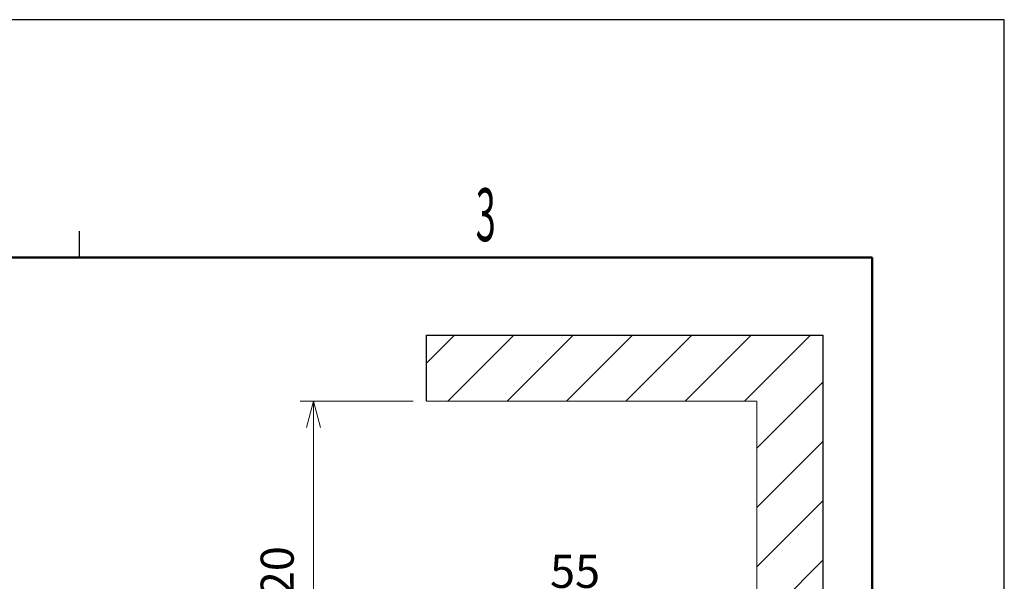
# Model space of a CAD drawing. Extents: x 173 to 593, y 19 to 611.
# Drawn here: x 443 to 593, y 526 to 611 of the extents above; entities that cross this region are included whole.
import ezdxf
from ezdxf.enums import TextEntityAlignment as Align

# ---------------------------------------------------------------- set-up
doc = ezdxf.new("R2010")
doc.units = 0
doc.layers.get('0').update_dxf_attribs({"linetype": 'CONTINUOUS'})
doc.layers.get('DEFPOINTS').update_dxf_attribs({"color": 161, "linetype": 'CONTINUOUS', "lineweight": 15})
doc.layers.add('02', color=3, linetype='CONTINUOUS')
doc.layers.add('05', color=5, linetype='CONTINUOUS')
doc.layers.add('1', color=250, linetype='CONTINUOUS', lineweight=15)
doc.layers.add('7', color=4, linetype='CONTINUOUS', lineweight=15)
doc.layers.add('99', color=2, linetype='CONTINUOUS', plot=False)
doc.styles.get("Standard").update_dxf_attribs({"font": 'txt.shx', "bigfont": 'extfont.shx'})
doc.dimstyles.new('FURUNO$0', dxfattribs={"dimtxt": 3, "dimasz": 2.5, "dimexe": 1, "dimexo": 1, "dimgap": 1.5, "dimtad": 3, "dimdec": 5, "dimdsep": 46, "dimtxsty": 'Standard', "dimblk": 'OPEN30', "dimblk1": 'OPEN30', "dimblk2": 'OPEN30', "dimcen": 0, "dimclrd": 256, "dimclre": 256, "dimclrt": 4, "dimadec": 4, "dimazin": 2, "dimtm": 1e-09, "dimtfac": 0.8, "dimtdec": 5, "dimtmove": 0, "dimatfit": 0, "dimldrblk": 'OPEN30', "dimfxl": 0, "dimtvp": 1, "dimtolj": 1, "dimlwd": -1, "dimlwe": -1, "dimarcsym": 0})

# ---------------------------------------------------------------- blocks, each defined once
blk = doc.blocks.new('_OPEN30')
at = {"color": 0}
for p, q in [((-1, 0.268), (0, 0)), ((0, 0), (-1, -0.268)), ((0, 0), (-1, 0))]:
    blk.add_line(p, q, dxfattribs=at)
blk = doc.blocks.new('*D14')
at = {"layer": '7', "linetype": 'ByBlock'}
for p, q in [((503.05, 553.18), (485.97, 553.18)), ((553.05, 494.18), (485.97, 494.18))]:
    blk.add_line(p, q, dxfattribs=at)
at = {"layer": '7'}
blk.add_line((487.97, 498.18), (487.97, 549.18), dxfattribs=at)
at = {"layer": 'DEFPOINTS', "color": 0}
for p in [(487.97, 553.18), (505.05, 553.18), (555.05, 494.18)]:
    blk.add_point(p, dxfattribs=at)
at = {"layer": '7', "xscale": 4, "yscale": 4, "zscale": 4}
for p, rotation in [((487.97, 553.18), 90), ((487.97, 494.18), 270)]:
    blk.add_blockref('_OPEN30', p, dxfattribs=dict(at, rotation=rotation))
at = {"layer": '7', "insert": (482.47, 523.68), "char_height": 5, "attachment_point": 5, "rotation": 90}
blk.add_mtext('\\A1;#120', dxfattribs=at)
blk = doc.blocks.new('*D15')
at = {"layer": '7', "linetype": 'ByBlock'}
for p, q in [((500.05, 434.41), (500.05, 523.94)), ((555.05, 496.18), (555.05, 523.94)), ((504.05, 521.94), (551.05, 521.94))]:
    blk.add_line(p, q, dxfattribs=at)
at = {"layer": 'DEFPOINTS', "color": 0}
for p in [(555.05, 521.94), (555.05, 494.18), (500.05, 432.41)]:
    blk.add_point(p, dxfattribs=at)
at = {"layer": '7', "xscale": 4, "yscale": 4, "zscale": 4, "rotation": 180}
blk.add_blockref('_OPEN30', (500.05, 521.94), dxfattribs=at)
at = {"layer": '7', "xscale": 4, "yscale": 4, "zscale": 4}
blk.add_blockref('_OPEN30', (555.05, 521.94), dxfattribs=at)
at = {"layer": '7', "insert": (527.55, 527.44), "char_height": 5, "attachment_point": 5}
blk.add_mtext('\\A1;55', dxfattribs=at)

msp = doc.modelspace()

# ---------------------------------------------------------------- hatches: boundary and pattern name
at = {"layer": '7'}
h = msp.add_hatch(dxfattribs=at)
h.set_pattern_fill('ANSI31', color=256, scale=2)
h.paths.add_polyline_path([(565.045781, 563.175869), (505.045781, 563.175869), (505.045781, 553.175869), (555.045781, 553.175869), (555.045781, 283.175869), (505.045781, 283.175869), (505.045781, 273.175869), (565.045781, 273.175869)])

# ---------------------------------------------------------------- linework, layer by layer
at = {"layer": '02'}
msp.add_line((452.517837, 578.897288), (452.517837, 574.897288), dxfattribs=at)
at = {"layer": '02', "lineweight": 50}
for p, q in [((572.517837, 574.897288), (212.517837, 574.897288)), ((572.517837, 42.897288), (572.517837, 574.897288))]:
    msp.add_line(p, q, dxfattribs=at)
at = {"layer": '02', "linetype": 'Continuous'}
msp.add_line((572.517837, 42.897288), (572.517837, 574.897288), dxfattribs=at)
at = {"layer": '05', "linetype": 'Continuous'}
msp.add_lwpolyline([(172.517837, 18.897288), (592.517837, 18.897288), (592.517837, 610.897288), (172.517837, 610.897288)], close=True, dxfattribs=at)
at = {"layer": '1'}
for q in [(505.045781, 553.175869), (555.045781, 283.175869)]:
    msp.add_line((555.045781, 553.175869), q, dxfattribs=at)
at = {"layer": '99'}
for p, q in [((505.045781, 563.175869), (565.045781, 563.175869)), ((505.045781, 553.175869), (505.045781, 563.175869)), ((565.045781, 563.175869), (565.045781, 273.175869))]:
    msp.add_line(p, q, dxfattribs=at)

# ---------------------------------------------------------------- texts
at = {"layer": '02', "width": 0.5}
msp.add_text('3', height=8, dxfattribs=at).set_placement((512.517837, 574.897288), align=Align.BOTTOM_LEFT)

# ---------------------------------------------------------------- dimensions: what is measured, and where the dimension line sits
at = {"layer": '7'}
dim = msp.add_linear_dim(base=(487.97249, 553.175869), p1=(555.045781, 494.175869), p2=(505.045781, 553.175869), angle=90, text='#120', dimstyle='FURUNO$0', override={"dimscale": 2, "dimtxt": 2.5, "dimasz": 2, "dimpost": '#<>', "dimclrt": 256, "dimarcsym": 1}, dxfattribs=at)
dim.commit()
dim.dimension.update_dxf_attribs({"geometry": '*D14', "text_midpoint": (482.47249, 523.675869)})
dim = msp.add_linear_dim(base=(555.045781, 521.937591), p1=(500.045781, 432.411625), p2=(555.045781, 494.175869), dimstyle='FURUNO$0', override={"dimscale": 2, "dimtxt": 2.5, "dimasz": 2, "dimclrt": 256, "dimarcsym": 1}, dxfattribs=at)
dim.commit()
dim.dimension.update_dxf_attribs({"geometry": '*D15', "text_midpoint": (527.545781, 527.437591)})

doc.saveas('drawing.dxf')
